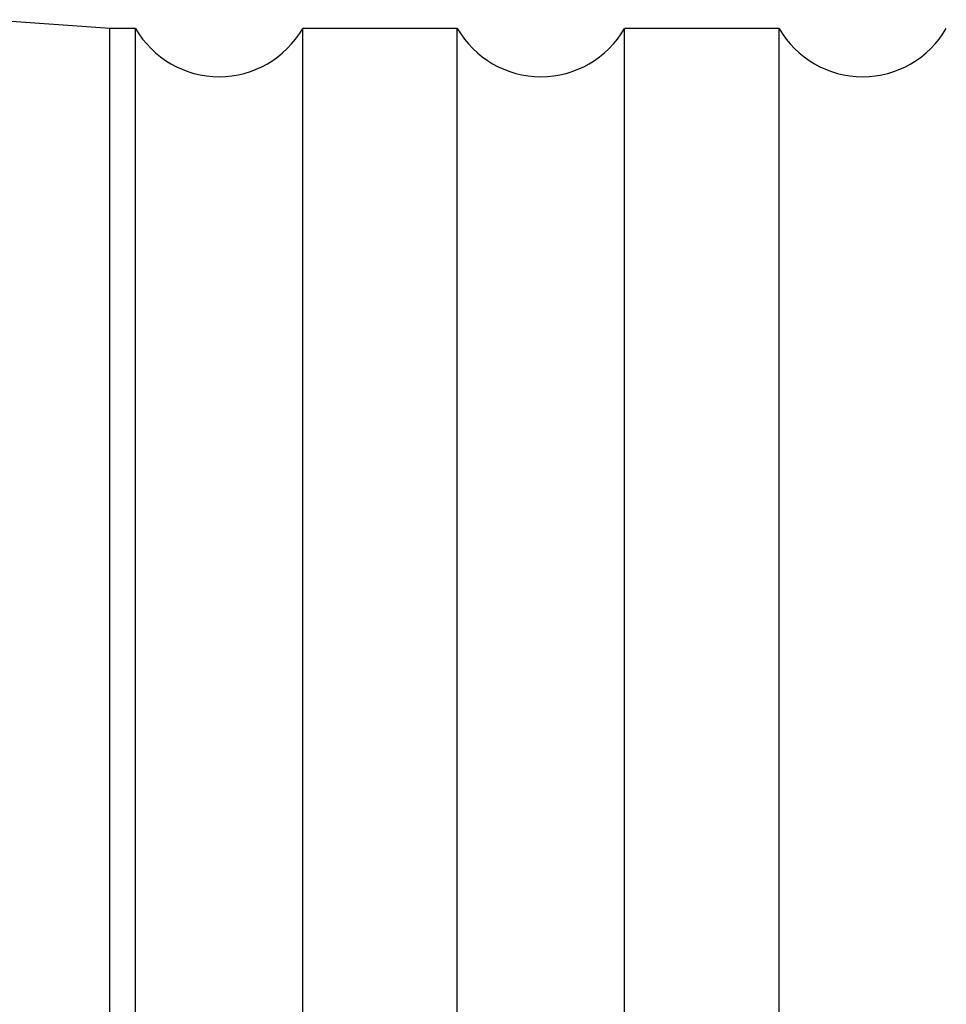
# Model space of a CAD drawing. Units: millimetres. Extents: x 5 to 292, y 5 to 205.
# Drawn here: x 88 to 102, y 168 to 183 of the extents above; entities that cross this region are included whole.
import ezdxf

# ---------------------------------------------------------------- set-up
doc = ezdxf.new("R2010")
doc.units = ezdxf.units.MM

msp = doc.modelspace()

# ---------------------------------------------------------------- linework, layer by layer
at = {"color": 7, "linetype": 'Continuous', "lineweight": 30}
for p, q in [((88.9495, 182.7687), (87.004, 182.9046)), ((89.3495, 182.7687), (88.9495, 182.7687)), ((88.9495, 163.7687), (88.9495, 182.7687)), ((89.3495, 163.7687), (89.3495, 182.7687)), ((94.3495, 182.7687), (91.9476, 182.7687)), ((91.9476, 163.7687), (91.9476, 182.7687)), ((94.3495, 163.7687), (94.3495, 182.7687)), ((99.3495, 182.7687), (96.9476, 182.7687)), ((96.9476, 163.7687), (96.9476, 182.7687)), ((99.3495, 163.7687), (99.3495, 182.7687))]:
    msp.add_line(p, q, dxfattribs=at)
for centre in [(90.6486, 183.5187), (95.6486, 183.5187), (100.6486, 183.5187)]:
    msp.add_arc(centre, 1.5, 210, 330, dxfattribs=at)

doc.saveas('drawing.dxf')
